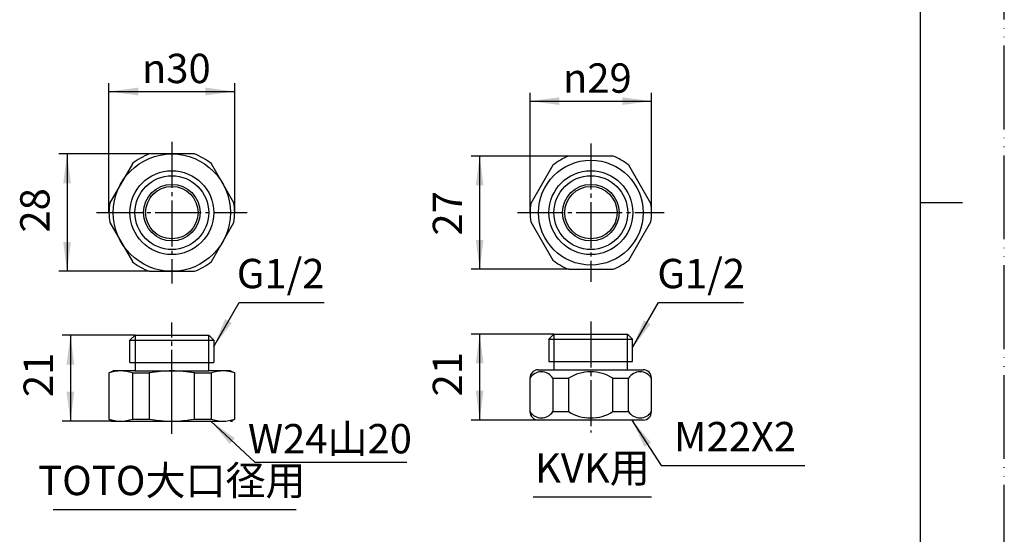
# Model space of a CAD drawing. Units: millimetres. Extents: x 0 to 420, y 0 to 594.
# Drawn here: x 185 to 420, y 218 to 341 of the extents above; entities that cross this region are included whole.
import ezdxf

# ---------------------------------------------------------------- set-up
doc = ezdxf.new("R2010")
doc.units = ezdxf.units.MM
for name, pattern in [('CENTER_DASH_DASH', [14, 9, -1, 1, -1, 1, -1]), ('DASH_CENTER', [14, 11, -1, 1, -1]), ('PHANTOM', [13, 10, -1, 0, -1, 0, -1])]:
    doc.linetypes.add(name, pattern=pattern)
doc.layers.add('1', color=7, linetype='Continuous')
doc.styles.add('CONVERTER_11', font='MS Mincho.ttf', dxfattribs={"width": 0.89})
doc.styles.add('CONVERTER_12', font='txt.shx', dxfattribs={"width": 0.9})
doc.dimstyles.new('ME10_DIM_13', dxfattribs={"dimtxt": 7, "dimasz": 7, "dimexe": 2, "dimexo": 0, "dimgap": 2, "dimtad": 1, "dimdsep": 46, "dimtxsty": 'CONVERTER_12', "dimsah": 1, "dimcen": 0.09, "dimclrd": 2, "dimclre": 2, "dimclrt": 7, "dimadec": 0, "dimazin": 0, "dimtfac": 1, "dimtdec": 4, "dimtix": 1, "dimtmove": 0, "dimatfit": 3, "dimfxl": 1, "dimtolj": 1, "dimtzin": 0, "dimarcsym": 0})
doc.dimstyles.new('ME10_DIM_14', dxfattribs={"dimtxt": 7, "dimasz": 7, "dimexe": 2, "dimexo": 0, "dimgap": 2, "dimtad": 1, "dimdsep": 46, "dimtxsty": 'CONVERTER_12', "dimsah": 1, "dimcen": 0.09, "dimclrd": 2, "dimclre": 2, "dimclrt": 7, "dimadec": 0, "dimazin": 0, "dimtfac": 1, "dimtdec": 4, "dimtix": 1, "dimtmove": 0, "dimatfit": 3, "dimfxl": 1, "dimtolj": 1, "dimtzin": 0, "dimarcsym": 0})
doc.dimstyles.new('ME10_DIM_15', dxfattribs={"dimtxt": 7, "dimasz": 7, "dimexe": 2, "dimexo": 0, "dimgap": 2, "dimtad": 1, "dimdsep": 46, "dimtxsty": 'CONVERTER_12', "dimsah": 1, "dimcen": 0.09, "dimclrd": 2, "dimclre": 2, "dimclrt": 7, "dimadec": 0, "dimazin": 0, "dimtfac": 1, "dimtdec": 4, "dimtix": 1, "dimtmove": 0, "dimatfit": 3, "dimfxl": 1, "dimtolj": 1, "dimtzin": 0, "dimarcsym": 0})
doc.dimstyles.new('ME10_DIM_16', dxfattribs={"dimtxt": 7, "dimasz": 7, "dimexe": 2, "dimexo": 0, "dimgap": 2, "dimtad": 1, "dimdsep": 46, "dimtxsty": 'CONVERTER_12', "dimsah": 1, "dimcen": 0.09, "dimclrd": 2, "dimclre": 2, "dimclrt": 7, "dimadec": 0, "dimazin": 0, "dimtfac": 1, "dimtdec": 4, "dimtix": 1, "dimtmove": 0, "dimatfit": 3, "dimfxl": 1, "dimtolj": 1, "dimtzin": 0, "dimarcsym": 0})
doc.dimstyles.new('ME10_DIM_17', dxfattribs={"dimtxt": 7, "dimasz": 7, "dimexe": 2, "dimexo": 0, "dimgap": 2, "dimtad": 1, "dimdsep": 46, "dimtxsty": 'CONVERTER_12', "dimsah": 1, "dimcen": 0.09, "dimclrd": 2, "dimclre": 2, "dimclrt": 7, "dimadec": 0, "dimazin": 0, "dimtfac": 1, "dimtdec": 4, "dimtix": 1, "dimtmove": 0, "dimatfit": 3, "dimfxl": 1, "dimtolj": 1, "dimtzin": 0, "dimarcsym": 0})
doc.dimstyles.new('ME10_DIM_20', dxfattribs={"dimtxt": 7, "dimasz": 7, "dimexe": 2, "dimexo": 0, "dimgap": 2, "dimtad": 1, "dimdsep": 46, "dimtxsty": 'CONVERTER_12', "dimsah": 1, "dimcen": 0.09, "dimclrd": 2, "dimclre": 2, "dimclrt": 7, "dimadec": 0, "dimazin": 0, "dimtfac": 1, "dimtdec": 4, "dimtix": 1, "dimtmove": 0, "dimatfit": 3, "dimfxl": 1, "dimtolj": 1, "dimtzin": 0, "dimarcsym": 0})
doc.dimstyles.get("Standard").update_dxf_attribs({"dimtxt": 0.18, "dimasz": 0.18, "dimexe": 0.18, "dimexo": 0.0625, "dimgap": 0.09, "dimtad": 0, "dimtih": 1, "dimtoh": 1, "dimdec": 4, "dimzin": 0, "dimdsep": 46, "dimtxsty": 'Standard', "dimcen": 0.09, "dimadec": 0, "dimazin": 0, "dimtfac": 1, "dimtdec": 4, "dimtofl": 0, "dimtmove": 0, "dimatfit": 3, "dimfxl": 1, "dimtolj": 1, "dimtzin": 0, "dimarcsym": 0})

# ---------------------------------------------------------------- blocks, each defined once
blk = doc.blocks.new('82-29', base_point=(250.27, 125.41))
at = {"layer": '1', "color": 7, "linetype": 'Continuous'}
for p, q in [((326.62, 308.06), (316.04, 308.06)), ((312.29, 305.89), (307, 296.73)), ((335.67, 296.73), (330.38, 305.89)), ((307, 292.39), (312.29, 283.23)), ((330.38, 283.23), (335.67, 292.39)), ((316.04, 281.06), (326.62, 281.06)), ((312.49, 265.58), (311.29, 264.38)), ((312.49, 265.58), (330.09, 265.58)), ((331.29, 264.38), (330.09, 265.58)), ((311.29, 264.38), (321.29, 264.38)), ((311.29, 264.38), (311.29, 259.08)), ((321.29, 264.38), (331.29, 264.38)), ((331.29, 259.08), (331.29, 264.38)), ((311.29, 259.08), (312.49, 259.08)), ((312.49, 259.08), (321.29, 259.08)), ((312.49, 259.08), (312.49, 257.08)), ((321.29, 259.08), (330.09, 259.08)), ((330.09, 257.08), (330.09, 259.08)), ((330.09, 259.08), (331.29, 259.08)), ((308.79, 257.08), (321.29, 257.08)), ((321.29, 257.08), (333.79, 257.08)), ((306.79, 255.08), (306.79, 247.08)), ((312.25, 255.08), (316, 255.08)), ((312.25, 255.08), (312.25, 247.08)), ((316, 255.08), (316, 247.08)), ((326.58, 255.08), (330.34, 255.08)), ((326.58, 247.08), (326.58, 255.08)), ((330.34, 247.08), (330.34, 255.08)), ((335.79, 247.08), (335.79, 255.08)), ((312.25, 247.08), (316, 247.08)), ((326.58, 247.08), (330.34, 247.08)), ((333.79, 245.08), (308.79, 245.08))]:
    blk.add_line(p, q, dxfattribs=at)
at = {"layer": '1', "color": 2, "linetype": 'Continuous'}
for p, q in [((312.49, 265.58), (312.49, 259.08)), ((330.09, 259.08), (330.09, 265.58))]:
    blk.add_line(p, q, dxfattribs=at)
at = {"layer": '1', "color": 7, "linetype": 'Continuous'}
for radius in [12.5, 10, 6.75, 6.25]:
    blk.add_circle((321.33, 294.56), radius, dxfattribs=at)
at = {"layer": '1', "color": 2, "linetype": 'Continuous'}
blk.add_circle((321.33, 294.56), 8.8, dxfattribs=at)
at = {"layer": '1', "color": 7, "linetype": 'Continuous'}
for centre, radius, start, end in [((321.33, 294.56), 14.5, 111.4033, 128.5967), ((321.33, 294.56), 14.5, 51.4033, 68.5967), ((321.33, 294.56), 14.5, 171.4033, 180), ((321.33, 294.56), 14.5, 0, 8.5967), ((321.33, 294.56), 14.5, 180, 188.5967), ((321.33, 294.56), 14.5, 351.4033, 0), ((321.33, 294.56), 14.5, 231.4033, 248.5967), ((321.33, 294.56), 14.5, 291.4033, 308.5967), ((308.79, 255.08), 2, 90, 180), ((309.52, 253.36), 3.23, 32.2749, 147.7251), ((321.29, 246.5), 10.08, 90, 121.6532), ((321.29, 246.5), 10.08, 58.3468, 90), ((333.07, 253.36), 3.23, 32.2749, 147.7251), ((333.79, 255.08), 2, 0, 90), ((309.52, 248.81), 3.23, 212.3355, 327.6645), ((308.79, 247.08), 2, 180, 270), ((321.29, 255.66), 10.08, 238.3468, 270), ((321.29, 255.66), 10.08, 270, 301.6532), ((333.07, 248.81), 3.23, 212.3355, 327.6645), ((333.79, 247.08), 2, 270, 0)]:
    blk.add_arc(centre, radius, start, end, dxfattribs=at)
blk = doc.blocks.new('82-28', base_point=(534.88, 78.08))
at = {"layer": '1', "color": 7, "linetype": 'Continuous'}
for p, q in [((226.72, 308.56), (215.95, 308.56)), ((211.9, 306.22), (206.52, 296.89)), ((236.15, 296.89), (230.76, 306.22)), ((206.52, 292.22), (211.9, 282.89)), ((230.76, 282.89), (236.15, 292.22)), ((215.95, 280.56), (226.72, 280.56)), ((212.54, 265.31), (211.33, 264.11)), ((211.34, 258.81), (211.34, 264.11)), ((211.34, 264.11), (221.34, 264.11)), ((212.54, 265.31), (230.13, 265.31)), ((221.33, 264.11), (231.33, 264.11)), ((231.33, 264.11), (230.13, 265.31)), ((231.33, 264.11), (231.33, 258.81)), ((211.34, 258.81), (221.33, 258.81)), ((212.54, 258.81), (212.54, 256.82)), ((221.33, 258.81), (231.33, 258.81)), ((230.13, 256.82), (230.13, 258.81)), ((206.33, 256.31), (207.33, 256.81)), ((206.33, 256.31), (206.33, 245.31)), ((212.53, 256.81), (207.33, 256.81)), ((211.9, 256.31), (211.9, 245.32)), ((211.9, 256.31), (215.95, 256.31)), ((212.53, 256.81), (221.33, 256.81)), ((215.95, 256.31), (215.95, 245.32)), ((221.33, 256.81), (230.13, 256.81)), ((226.72, 245.32), (226.72, 256.31)), ((226.72, 256.31), (230.76, 256.31)), ((235.33, 256.81), (230.13, 256.81)), ((230.76, 245.32), (230.76, 256.31)), ((235.33, 256.81), (236.33, 256.31)), ((236.33, 245.31), (236.33, 256.31)), ((206.33, 245.31), (207.33, 244.81)), ((207.33, 244.81), (233.88, 244.81)), ((211.9, 245.32), (215.95, 245.32)), ((226.72, 245.32), (230.76, 245.32)), ((235.33, 244.81), (236.33, 245.31))]:
    blk.add_line(p, q, dxfattribs=at)
at = {"layer": '1', "color": 2, "linetype": 'Continuous'}
for p, q in [((212.54, 265.31), (212.54, 258.81)), ((230.13, 258.81), (230.13, 265.31)), ((206.83, 244.81), (207.33, 244.81)), ((235.33, 244.81), (235.83, 244.81))]:
    blk.add_line(p, q, dxfattribs=at)
at = {"layer": '1', "color": 7, "linetype": 'Continuous'}
for radius in [14, 10, 6.75, 6.25]:
    blk.add_circle((221.33, 294.56), radius, dxfattribs=at)
at = {"layer": '1', "color": 2, "linetype": 'Continuous'}
blk.add_circle((221.33, 294.56), 8.8, dxfattribs=at)
at = {"layer": '1', "color": 7, "linetype": 'Continuous'}
for centre, radius, start, end in [((221.33, 294.56), 15, 111.0395, 128.9605), ((221.33, 294.56), 15, 51.0395, 68.9605), ((221.33, 294.56), 15, 171.0395, 180), ((221.33, 294.56), 15, 0, 8.9605), ((221.33, 294.56), 15, 180, 188.9605), ((221.33, 294.56), 15, 351.0395, 0), ((221.33, 294.56), 15, 231.0395, 248.9605), ((221.33, 294.56), 15, 291.0395, 308.9605), ((209.12, 248.82), 7.99, 69.6019, 110.3981), ((221.33, 227.56), 29.25, 90, 100.6091), ((221.33, 227.56), 29.25, 79.3909, 90), ((233.55, 248.82), 7.99, 69.6019, 110.3981), ((209.11, 252.78), 7.97, 249.5929, 290.501), ((221.34, 273.88), 29.07, 259.3084, 269.9861), ((221.33, 273.88), 29.07, 270.0139, 280.6916), ((233.55, 252.78), 7.97, 249.499, 290.4071)]:
    blk.add_arc(centre, radius, start, end, dxfattribs=at)
blk = doc.blocks.new('開示A4')
at = {"layer": '1', "color": 4, "linetype": 'PHANTOM'}
blk.add_line((210, 0), (210, 297), dxfattribs=at)
at = {"layer": '1', "color": 7, "linetype": 'Continuous'}
for p, q in [((200, 148.5), (200, 287)), ((200, 10), (200, 148.5))]:
    blk.add_line(p, q, dxfattribs=at)
at = {"layer": '1', "color": 2, "linetype": 'Continuous'}
blk.add_line((200, 148.5), (205, 148.5), dxfattribs=at)
blk = doc.blocks.new('*D17')
at = {"layer": '1', "color": 2, "linetype": 'Continuous'}
for p, q in [((312.49, 265.58), (292.79, 265.58)), ((294.79, 265.58), (294.79, 245.08)), ((308.79, 245.08), (292.79, 245.08))]:
    blk.add_line(p, q, dxfattribs=at)
at = {"layer": '1', "color": 2}
for points in [[(295.71, 258.58), (293.87, 258.58), (294.79, 265.58)], [(293.87, 252.08), (295.71, 252.08), (294.79, 245.08)]]:
    blk.add_solid(points, dxfattribs=at)
at = {"layer": '1', "color": 7, "insert": (292.79, 250.71), "char_height": 7, "attachment_point": 7, "rotation": 90, "line_spacing_factor": 0.60024, "style": 'CONVERTER_12'}
blk.add_mtext('21', dxfattribs=at)
blk = doc.blocks.new('*D18')
at = {"layer": '1', "color": 2, "linetype": 'Continuous'}
for p, q in [((306.83, 294.56), (306.83, 323.17)), ((335.83, 294.56), (335.83, 323.17)), ((306.83, 321.17), (335.83, 321.17))]:
    blk.add_line(p, q, dxfattribs=at)
at = {"layer": '1', "color": 2}
for points in [[(313.83, 322.09), (313.83, 320.25), (306.83, 321.17)], [(328.83, 320.25), (328.83, 322.09), (335.83, 321.17)]]:
    blk.add_solid(points, dxfattribs=at)
at = {"layer": '1', "color": 7, "insert": (314.66, 323.17), "char_height": 7, "attachment_point": 7, "rotation": 0.0001, "line_spacing_factor": 0.60024, "style": 'CONVERTER_12'}
blk.add_mtext('\\C7;{\\Fgdt;n}\\C7;29', dxfattribs=at)
blk = doc.blocks.new('*D19')
at = {"layer": '1', "color": 2, "linetype": 'Continuous'}
for p, q in [((316.04, 308.06), (292.79, 308.06)), ((294.79, 308.06), (294.79, 281.06)), ((316.04, 281.06), (292.79, 281.06))]:
    blk.add_line(p, q, dxfattribs=at)
at = {"layer": '1', "color": 2}
for points in [[(295.71, 301.06), (293.87, 301.06), (294.79, 308.06)], [(293.87, 288.06), (295.71, 288.06), (294.79, 281.06)]]:
    blk.add_solid(points, dxfattribs=at)
at = {"layer": '1', "color": 7, "insert": (292.79, 289.09), "char_height": 7, "attachment_point": 7, "rotation": 90, "line_spacing_factor": 0.60024, "style": 'CONVERTER_12'}
blk.add_mtext('27', dxfattribs=at)
blk = doc.blocks.new('*D20')
at = {"layer": '1', "color": 2, "linetype": 'Continuous'}
for p, q in [((215.95, 308.56), (194.33, 308.56)), ((196.33, 308.56), (196.33, 280.56)), ((215.95, 280.56), (194.33, 280.56))]:
    blk.add_line(p, q, dxfattribs=at)
at = {"layer": '1', "color": 2}
for points in [[(197.25, 301.56), (195.41, 301.56), (196.33, 308.56)], [(195.41, 287.56), (197.25, 287.56), (196.33, 280.56)]]:
    blk.add_solid(points, dxfattribs=at)
at = {"layer": '1', "color": 7, "insert": (194.33, 289.8), "char_height": 7, "attachment_point": 7, "rotation": 90, "line_spacing_factor": 0.60024, "style": 'CONVERTER_12'}
blk.add_mtext('28', dxfattribs=at)
blk = doc.blocks.new('*D21')
at = {"layer": '1', "color": 2, "linetype": 'Continuous'}
for p, q in [((206.33, 294.56), (206.33, 325.46)), ((236.33, 294.56), (236.33, 325.46)), ((206.33, 323.46), (236.33, 323.46))]:
    blk.add_line(p, q, dxfattribs=at)
at = {"layer": '1', "color": 2}
for points in [[(213.33, 324.39), (213.33, 322.54), (206.33, 323.46)], [(229.33, 322.54), (229.33, 324.39), (236.33, 323.46)]]:
    blk.add_solid(points, dxfattribs=at)
at = {"layer": '1', "color": 7, "insert": (214.18, 325.46), "char_height": 7, "attachment_point": 7, "rotation": 0.0001, "line_spacing_factor": 0.60024, "style": 'CONVERTER_12'}
blk.add_mtext('\\C7;{\\Fgdt;n}\\C7;30', dxfattribs=at)
blk = doc.blocks.new('*D24')
at = {"layer": '1', "color": 2, "linetype": 'Continuous'}
for p, q in [((212.54, 265.31), (195.13, 265.31)), ((197.13, 265.31), (197.13, 244.81)), ((206.83, 244.81), (195.13, 244.81))]:
    blk.add_line(p, q, dxfattribs=at)
at = {"layer": '1', "color": 2}
for points in [[(198.05, 258.31), (196.2, 258.31), (197.13, 265.31)], [(196.2, 251.81), (198.05, 251.81), (197.13, 244.81)]]:
    blk.add_solid(points, dxfattribs=at)
at = {"layer": '1', "color": 7, "insert": (195.13, 250.57), "char_height": 7, "attachment_point": 7, "rotation": 90, "line_spacing_factor": 0.60024, "style": 'CONVERTER_12'}
blk.add_mtext('21', dxfattribs=at)

msp = doc.modelspace()

# ---------------------------------------------------------------- linework, layer by layer
at = {"layer": '1', "color": 2, "linetype": 'DASH_CENTER'}
for p, q in [((221.333, 311.459), (221.333, 277.659)), ((321.333, 311.087), (321.333, 278.059)), ((203.333, 294.559), (239.332, 294.559)), ((303.829, 294.559), (333.833, 294.559)), ((221.333, 250.811), (221.333, 268.311)), ((321.293, 268.58), (321.293, 242.08)), ((221.333, 241.811), (221.333, 250.811))]:
    msp.add_line(p, q, dxfattribs=at)
at = {"layer": '1', "color": 2, "linetype": 'CENTER_DASH_DASH'}
msp.add_line((333.833, 294.559), (338.836, 294.559), dxfattribs=at)
at = {"layer": '1', "color": 2, "linetype": 'Continuous'}
for p, q in [((307.595, 226.749), (335.781, 226.749)), ((193, 223.749), (251, 223.749))]:
    msp.add_line(p, q, dxfattribs=at)
at = {"layer": '1', "color": 2}
for points in [[(234.034, 269.179), (235.631, 268.257), (231.333, 262.656)], [(333.995, 268.892), (335.591, 267.97), (331.293, 262.369)], [(236.391, 240.728), (235.138, 239.376), (230.63, 244.811)], [(335.681, 239.683), (334.129, 238.689), (331.129, 245.08)]]:
    msp.add_solid(points, dxfattribs=at)

# ---------------------------------------------------------------- block references
for name, p in [('82-28', (534.884, 78.08)), ('82-29', (250.273, 125.408))]:
    msp.add_blockref(name, p)
at = {"layer": '1', "xscale": 2, "yscale": 2, "zscale": 2}
msp.add_blockref('開示A4', (0, 0), dxfattribs=at)

# ---------------------------------------------------------------- texts
at = {"layer": '1', "color": 7, "char_height": 7, "attachment_point": 5}
for s, insert, line_spacing_factor, style in [('G1/2', (247.3, 279.123), 0.720288, 'CONVERTER_12'), ('G1/2', (347.661, 279.123), 1.320528, 'CONVERTER_12'), ('W24山20', (259.06, 239.719), 0.545455, 'CONVERTER_11'), ('M22X2', (355.747, 240.212), 1.320528, 'CONVERTER_12')]:
    msp.add_mtext(s, dxfattribs=dict(at, insert=insert, line_spacing_factor=line_spacing_factor, style=style))
at = {"layer": '1', "color": 7, "char_height": 7, "attachment_point": 5, "style": 'CONVERTER_11'}
for s, insert in [('KVK用', (321.688, 232.749)), ('TOTO大口径用', (221.333, 229.749))]:
    msp.add_mtext(s, dxfattribs=dict(at, insert=insert))

# ---------------------------------------------------------------- dimensions: what is measured, and where the dimension line sits
at = {"layer": '1'}
for p1, p2, distance, dimstyle, picture, middle in [((236.333, 294.559), (206.333, 294.559), -28.906, 'ME10_DIM_17', '*D21', (220.968, 328.965)), ((335.833, 294.559), (306.833, 294.559), -26.612, 'ME10_DIM_14', '*D18', (321.451, 326.671))]:
    dim = msp.add_aligned_dim(p1=p1, p2=p2, distance=distance, dimstyle=dimstyle, override={"dimpost": '{\\Fgdt;n}<>'}, dxfattribs=at)
    dim.commit()
    dim.dimension.update_dxf_attribs({"geometry": picture, "text_midpoint": middle, "text_rotation": 0.00014})
for p1, p2, distance, dimstyle, picture, middle in [((215.947, 280.559), (215.947, 308.559), 19.615, 'ME10_DIM_16', '*D20', (190.833, 295.052)), ((316.041, 281.059), (316.041, 308.059), 21.248, 'ME10_DIM_15', '*D19', (289.293, 294.34))]:
    dim = msp.add_aligned_dim(p1=p1, p2=p2, distance=distance, dimstyle=dimstyle, dxfattribs=at)
    dim.commit()
    dim.dimension.update_dxf_attribs({"geometry": picture, "text_midpoint": middle, "text_rotation": 90})
for base, p1, p2, dimstyle, picture, middle in [((294.793, 265.58), (308.793, 245.08), (312.493, 265.58), 'ME10_DIM_13', '*D17', (289.293, 254.907)), ((197.127, 265.311), (206.833, 244.811), (212.536, 265.311), 'ME10_DIM_20', '*D24', (191.627, 254.773))]:
    dim = msp.add_linear_dim(base=base, p1=p1, p2=p2, angle=90, text='21', dimstyle=dimstyle, dxfattribs=at)
    dim.commit()
    dim.dimension.update_dxf_attribs({"geometry": picture, "text_midpoint": middle, "text_rotation": 90})

# ---------------------------------------------------------------- leaders
at = {"layer": '1', "color": 2, "linetype": 'Continuous', "has_arrowhead": 0}
for points in [[(231.333, 262.656), (237.376, 273.123), (257.649, 273.123)], [(331.293, 262.369), (337.503, 273.123), (357.776, 273.123)], [(230.63, 244.811), (241.143, 235.067), (277.431, 235.067)], [(331.129, 245.08), (338.091, 234.212), (372.404, 234.212)]]:
    msp.add_leader(points, dimstyle='Standard', dxfattribs=at)

doc.saveas('drawing.dxf')
